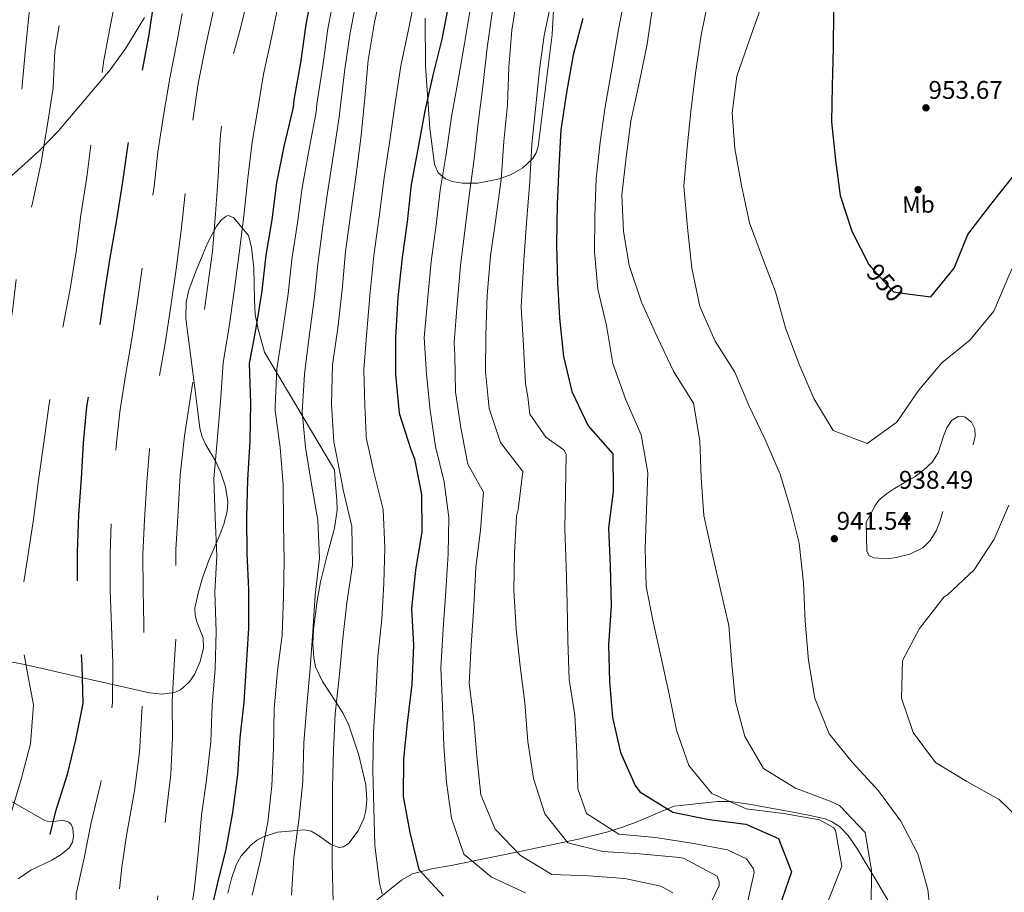
# Model space of a CAD drawing. Extents: x 573271 to 580132, y 742910 to 747613.
# Drawn here: x 579402 to 579816, y 743845 to 744212 of the extents above; entities that cross this region are included whole.
import ezdxf
from ezdxf.enums import TextEntityAlignment as Align

# ---------------------------------------------------------------- set-up
doc = ezdxf.new("R2010")
doc.units = 0
doc.header["$MEASUREMENT"] = 0
doc.linetypes.add('DGN Style 3', pattern=[108.220896, 77.30064, -30.920256])
doc.linetypes.add('DGN Style 5', pattern=[54.110448, 23.190192, -30.920256])
for name, color, linetype in [('Nivel 17', 7, 'Continuous'), ('Nivel 22', 7, 'Continuous'), ('Nivel 35', 7, 'Continuous'), ('Nivel 37', 7, 'Continuous'), ('Nivel 4', 7, 'Continuous'), ('Nivel 41', 7, 'Continuous'), ('Nivel 5', 7, 'Continuous'), ('Nivel 57', 7, 'Continuous'), ('Nivel 7', 7, 'Continuous')]:
    doc.layers.add(name, color=color, linetype=linetype)
doc.styles.add('Style-arial', font='arial.shx', dxfattribs={"bigfont": 'arialbig.shx'})
doc.styles.add('Style-ariali', font='ariali.shx', dxfattribs={"bigfont": 'arialibig.shx'})
doc.styles.add('Style-arialn', font='arialn.shx', dxfattribs={"bigfont": 'arialnbig.shx'})

# ---------------------------------------------------------------- blocks, each defined once
blk = doc.blocks.new('5PATER_10')
at = {"layer": 'Nivel 7', "linetype": 'Continuous', "lineweight": 0}
h = blk.add_hatch(color=53, dxfattribs=at)
edge = h.paths.add_edge_path()
edge.add_ellipse((0, 0), major_axis=(-1.076337139902068, -1.129514947966769), ratio=0.9994222409660314, start_angle=0, end_angle=360)
blk = doc.blocks.new('5PERFI_19')
at = {"layer": 'Nivel 17', "linetype": 'Continuous', "lineweight": 0}
h = blk.add_hatch(color=7, dxfattribs=at)
edge = h.paths.add_edge_path()
edge.add_arc((0, 0), 1.559999999460219, 315.9920286308104, 675.9920286308103)
blk = doc.blocks.new('5PERFI_18')
at = {"layer": 'Nivel 17', "color": 7, "linetype": 'Continuous', "lineweight": 0}
blk.add_blockref('5PERFI_19', (0, 0), dxfattribs=at)

msp = doc.modelspace()

# ---------------------------------------------------------------- linework, layer by layer
at = {"layer": 'Nivel 22', "color": 30, "linetype": 'DGN Style 5', "lineweight": 30, "elevation": 950, "flags": 128}
msp.add_lwpolyline([(579759.564, 744107.7590000001), (579769.06, 744097.247), (579774.827, 744096.4569999999)], dxfattribs=at)
at = {"layer": 'Nivel 35', "color": 92, "linetype": 'DGN Style 3', "lineweight": 0, "extrusion": (-0.1623675303242155, -0.0412534575593799, 0.9858676063933796), "elevation": -123898.7393317708, "flags": 128}
msp.add_lwpolyline([(-578225.0699316869, 734590.5350489505), (-578225.0699316869, 734603.5061462829)], dxfattribs=at)
at = {"layer": 'Nivel 35', "color": 92, "linetype": 'DGN Style 3', "lineweight": 0}
for points in [[(579626.8500000001, 744224.8589999999, 922.462), (579625.6229999999, 744205.3589999999, 922.36), (579622.69, 744181.8130000001, 921.333), (579619.729, 744158.2930000001, 919.006), (579618.9410000001, 744155.5800000001, 918.5840000000001), (579617.507, 744153.219, 918.109), (579613.3189999999, 744149.3260000001, 917.044), (579608.44, 744146.568, 915.967), (579603.5660000001, 744144.716, 914.9490000000001), (579594.507, 744142.895, 913.086), (579587.99, 744142.858, 911.6990000000001), (579583.662, 744143.6570000001, 910.707), (579580.9010000001, 744144.754, 910.009), (579577.794, 744147.2509999999, 909.063), (579576.2479999999, 744150.831, 908.273), (579574.2890000001, 744165.7919999999, 905.866), (579572.497, 744192.1980000001, 902.144), (579572.4029999999, 744212.105, 899.732)], [(579454.415, 744212.4580000001, 847.2280000000001), (579446.642, 744199.551, 846.211), (579440.0160000001, 744190.524, 845.266), (579418.3389999999, 744164.869, 842.532), (579410.1140000001, 744156.395, 841.965), (579396.966, 744144.4410000001, 841.394)], [(579395.5900000001, 743942.5120000001, 841.951), (579404.8049999999, 743940.629, 843.539), (579425.439, 743935.99, 849.404), (579446.061, 743931.28, 856.117), (579456.5830000001, 743928.9029999999, 860.134), (579461.827, 743928.395, 862.201), (579467.064, 743929.128, 864.166), (579469.5800000001, 743930.2280000001, 865.1080000000001), (579473.253, 743933.4199999999, 866.654), (579475.433, 743936.6000000001, 867.701), (579477.8459999999, 743942.0970000001, 869.039), (579479.321, 743947.79, 870.0360000000001), (579479.0460000001, 743951.97, 870.47), (579476.6499999999, 743958.253, 870.6080000000001), (579475.7180000001, 743961.3840000001, 870.52), (579475.6769999999, 743964.5, 870.3720000000001), (579477.065, 743970.8300000001, 869.768), (579478.8130000001, 743977.1340000001, 869.198), (579481.385, 743984.185, 869.3480000000001), (579485.835, 743994.5590000001, 870.299), (579487.79, 743999.746, 870.517), (579489.233, 744004.99, 870.2040000000001), (579489.5349999999, 744009.1200000001, 869.649), (579488.4369999999, 744015.4610000001, 868.731), (579486.4269999999, 744021.7150000001, 867.856), (579484.247, 744026.3670000001, 867.221), (579480.2720000001, 744032.9950000001, 866.275), (579478.6599999999, 744036.398, 865.806), (579477.7239999999, 744040.014, 865.34), (579476.7390000001, 744047.9469999999, 864.426), (579475.771, 744055.915, 863.663), (579473.807, 744070.976, 863.54), (579471.895, 744086.0390000001, 863.999), (579472.03, 744092.888, 863.559), (579473.149, 744097.9469999999, 862.9200000000001), (579475.8430000001, 744105.4709999999, 862.005), (579478.976, 744112.9979999999, 861.8190000000001), (579481.092, 744117.96, 862.961), (579484.723, 744124.7919999999, 866.471), (579486.7010000001, 744127.388, 868.19), (579488.7609999999, 744129.102, 869.365), (579489.7690000001, 744129.2949999999, 869.6800000000001), (579492.0120000001, 744128.398, 870.197)], [(579492.0120000001, 744128.398, 870.197), (579498.128, 744120.878, 871.378), (579499.4650000001, 744115.979, 871.695), (579500.45, 744107.2450000001, 871.6510000000001), (579500.605, 744094.119, 871.44), (579500.9979999999, 744087.7180000001, 871.878), (579502.1640000001, 744081.531, 873.0550000000001), (579504.8459999999, 744071.933, 875.654), (579534.216, 744022.5419999999, 889.155), (579534.744, 744016.2620000001, 888.736), (579535.2720000001, 744009.9809999999, 888.316), (579535.335, 744005.584, 887.889), (579534.2509999999, 743997.9990000001, 886.671), (579531.128, 743986.756, 884.4590000000001), (579528.3219999999, 743975.476, 882.9490000000001), (579526.9950000001, 743967.55, 882.7620000000001), (579525.419, 743955.4580000001, 883.426), (579525.1769999999, 743949.453, 884.052), (579525.52, 743943.558, 884.794), (579526.348, 743939.774, 885.39), (579529.182, 743933.6130000001, 886.682), (579535.061, 743924.7679999999, 888.767), (579537.933, 743920.189, 889.662), (579540.2660000001, 743915.3, 890.328), (579544.54, 743902.783, 891.2180000000001), (579547.409, 743890.264, 891.6700000000001), (579547.8770000001, 743884.1499999999, 891.845), (579547.436, 743879.565, 891.9060000000001), (579546.5490000001, 743876.1270000001, 891.876), (579544.158, 743870.9709999999, 891.658), (579540.284, 743865.8189999999, 891.167), (579538.047, 743864.2150000001, 890.72), (579536.0619999999, 743863.983, 890.138), (579532.54, 743865.4169999999, 888.832), (579527.1680000001, 743869.355, 886.659), (579524.4569999999, 743870.889, 885.6990000000001), (579521.7379999999, 743871.369, 884.962), (579510.378, 743870.3659999999, 882.653), (579504.6969999999, 743868.6610000001, 881.6370000000001), (579501.9180000001, 743867.1640000001, 881.182), (579499.203, 743865.108, 880.769), (579495.071, 743860.446, 880.044), (579493.01, 743856.7579999999, 879.539), (579490.986, 743850.942, 878.888), (579489.4909999999, 743844.8119999999, 878.421)], [(579401.4040000001, 743850.871, 846.365), (579406.7620000001, 743854.4269999999, 848.119), (579415.517, 743858.712, 851.621), (579419.54, 743861.006, 853.135), (579422.909, 743863.787, 854.104), (579424.2180000001, 743866.1950000001, 854.222), (579424.683, 743868.541, 854.0450000000001), (579424.3929999999, 743872.102, 853.416), (579423.743, 743873.5889999999, 852.961), (579422.72, 743874.686, 852.427), (579420.217, 743875.5090000001, 850.6700000000001), (579416.44, 743874.9269999999, 847.0690000000001), (579414.544, 743874.7890000001, 845.567), (579412.6440000001, 743875.3500000001, 844.713), (579398.2309999999, 743883.538, 842.051)], [(579649.094, 743870.638, 917.657), (579655.142, 743872.469, 918.971), (579660.898, 743874.6170000001, 920.851), (579668.9210000001, 743877.996, 924.121), (579676.9439999999, 743881.3759999999, 927.391), (579686.0760000001, 743882.334, 929.236), (579695.209, 743883.2930000001, 931.081), (579700.7350000001, 743883.344, 932.124), (579709.087, 743882.0900000001, 933.284), (579717.4439999999, 743880.476, 933.6800000000001), (579725.3640000001, 743879.0989999999, 933.5600000000001), (579733.2760000001, 743877.548, 933.4010000000001), (579740.267, 743875.966, 933.246), (579743.581, 743874.6229999999, 933.167), (579746.629, 743872.5190000001, 933.0930000000001), (579749.9650000001, 743869.0009999999, 933.09), (579753.885, 743863.2990000001, 933.337), (579757.413, 743857.381, 933.736), (579762.4990000001, 743849.003, 935.016), (579769.828, 743836.3700000001, 938.037)], [(579549.476, 743839.987, 895.131), (579562.3589999999, 743850.267, 899.049), (579567.0689999999, 743852.95, 900.537), (579574.9850000001, 743855.031, 903.044), (579583.217, 743856.4990000001, 905.254), (579609.9809999999, 743861.8400000001, 910.52), (579636.7, 743867.4890000001, 915.484)]]:
    msp.add_polyline3d(points, dxfattribs=at)
at = {"layer": 'Nivel 4', "color": 30, "linetype": 'DGN Style 3', "lineweight": 30, "elevation": 850, "flags": 128}
msp.add_lwpolyline([(579480.906, 744778.5959999999), (579483.628, 744772.014), (579491.6939999999, 744758.888), (579505.071, 744750.115), (579511.494, 744739.0109999999), (579507.004, 744724.4210000001), (579503.635, 744717.006), (579503.5349999999, 744701.8500000001), (579506.824, 744686.0279999999), (579509.629, 744670.3189999999), (579511.946, 744654.922), (579515.4310000001, 744639.385), (579517.4240000001, 744624.064), (579519.01, 744609.0970000001), (579521.4110000001, 744593.5009999999), (579521.068, 744578.5009999999), (579520.2080000001, 744563.1300000001), (579523.3700000001, 744547.6680000001), (579528.297, 744532.4380000001), (579533.139, 744519.8189999999), (579534.523, 744504.848), (579533.112, 744488.865), (579529.679, 744473.53), (579527.26, 744457.69), (579525.756, 744442.388), (579522.0390000001, 744427.2490000001), (579515.1259999999, 744413.2209999999), (579507.571, 744399.1410000001), (579499.754, 744386.3019999999), (579493.1980000001, 744372.561), (579486.9780000001, 744358.0220000001), (579481.4850000001, 744343.2949999999), (579478.6200000001, 744327.648), (579477.0730000001, 744312.5460000001), (579474.8589999999, 744296.469), (579471.513, 744280.773), (579468.1070000001, 744266.162), (579464.1100000001, 744250.9380000001), (579461.243, 744235.412), (579458.3459999999, 744219.362), (579456.111, 744204.49), (579453.3230000001, 744189.0460000001), (579450.2509999999, 744173.797), (579447.344, 744158.27), (579445.27, 744143.4010000001), (579442.6510000001, 744127.477), (579439.9110000001, 744111.591), (579437.456, 744095.5090000001), (579435.159, 744079.591), (579432.4839999999, 744064.631), (579430.182, 744048.994), (579428.675, 744033.8929999999), (579427.8500000001, 744018.844), (579426.747, 744003.5900000001), (579426.2139999999, 743987.943), (579426.2479999999, 743972.065), (579427.0449999999, 743956.24), (579428.199, 743940.663), (579428.5590000001, 743924.5090000001), (579425.567, 743909.2620000001), (579422.0419999999, 743894.6089999999), (579416.932, 743878.642), (579413.2990000001, 743863.263), (579410.4809999999, 743847.2550000001), (579408.709, 743831.185), (579407.8030000001, 743816.175), (579406.963, 743799.679), (579406.838, 743783.6780000001), (579407.702, 743768.618), (579410.531, 743753.834), (579416.3589999999, 743739.905), (579424.6329999999, 743726.4210000001), (579428.757, 743711.0959999999), (579421.729, 743696.784), (579408.098, 743690.0360000001), (579405.4310000001, 743674.5530000001), (579408.521, 743658.648), (579411.631, 743646.1599999999), (579414.6810000001, 743630.253), (579417.577, 743613.902), (579419.453, 743598.378), (579422.227, 743582.145), (579425.5, 743567.2080000001), (579429.5830000001, 743551.963), (579433.5179999999, 743535.9909999999), (579437.479, 743520.824), (579443.9169999999, 743506.5449999999), (579451.2339999999, 743492.5619999999), (579461.4820000001, 743481.121), (579475.49, 743475.3740000001), (579490.6240000001, 743471.9780000001), (579504.783, 743466.797), (579508.807, 743459.631), (579502.189, 743444.8030000001), (579504.0220000001, 743429.479), (579510.656, 743415.524), (579522.565, 743405.6400000001), (579536.8060000001, 743398.048), (579552.436, 743396.1880000001), (579567.879, 743398.1440000001), (579582.1810000001, 743403.2960000001)], dxfattribs=at)
at = {"layer": 'Nivel 4', "color": 30, "linetype": 'Continuous', "lineweight": 30, "flags": 128}
for points, elevation in [([(579525.277, 744225.774), (579522.264, 744209.4410000001), (579520.0090000001, 744193.4029999999), (579517.142, 744177.8770000001), (579516.875, 744174.737), (579516.6939999999, 744173.568), (579512.98, 744158.2679999999), (579509.946, 744143.101), (579508.004, 744127.55), (579505.4469999999, 744112.713), (579503.6969999999, 744097.7280000001), (579501.277, 744081.969), (579498.4780000001, 744067.1270000001), (579499.048, 744050.494), (579498.757, 744034.7720000001), (579497.676, 744018.311), (579497.263, 744002.6669999999), (579497.406, 743987.4340000001), (579498.152, 743972.2520000001), (579498.111, 743956.0109999999), (579497.176, 743940.3970000001), (579496.2350000001, 743925.065), (579494.4850000001, 743910.041), (579493.507, 743894.587), (579491.49, 743878.754), (579488.5830000001, 743863.227), (579484.977, 743848.6130000001), (579481.388, 743832.993)], 875), ([(579582.4070000001, 744219.2690000001), (579579.3859999999, 744203.378), (579575.74, 744188.723), (579572.1880000001, 744173.3060000001), (579569.331, 744157.217), (579566.494, 744142.334), (579564.8360000001, 744126.628), (579562.723, 744111.6769999999), (579560.8430000001, 744094.922), (579559.8859999999, 744078.223), (579559.8360000001, 744062.544), (579561.442, 744046.372), (579566.2890000001, 744031.1400000001), (579567.8459999999, 744027.1070000001), (579570.757, 744012.203), (579570.99, 743996.449), (579568.253, 743980.4029999999), (579566.561, 743964.3740000001), (579567.47, 743948.994), (579566.753, 743932.379), (579564.7390000001, 743916.345), (579563.233, 743901.1640000001), (579563.0630000001, 743885.443), (579565.9380000001, 743870.338), (579569.746, 743854.726), (579580.03, 743843.5279999999)], 900), ([(579638.548, 744212.067), (579634.4720000001, 744196.7209999999), (579631.649, 744180.9950000001), (579629.3090000001, 744165.236), (579628.4909999999, 744149.7860000001), (579627.8400000001, 744134.0160000001), (579627.4909999999, 744117.0460000001), (579627.9639999999, 744101.297), (579628.7069999999, 744086.2749999999), (579630.4750000001, 744070.065), (579633.9450000001, 744055.412), (579640.747, 744040.9780000001), (579651.2010000001, 744029.26), (579651.273, 744013.463), (579649.3659999999, 743998.2350000001), (579650.0889999999, 743982.047), (579650.456, 743965.4920000001), (579649.3740000001, 743949.0320000001), (579649.72, 743933.682), (579651.0660000001, 743918.6300000001), (579654.378, 743903.814), (579660.5660000001, 743890.0120000001), (579662.4210000001, 743887.351), (579676.3970000001, 743878.8300000001), (579691.5660000001, 743875.716), (579707.0349999999, 743873.8530000001), (579720.7679999999, 743867.78), (579726.237, 743853.7239999999), (579721.1810000001, 743839.2860000001)], 925), ([(579743.828, 744214.875), (579743.648, 744199.757), (579743.2409999999, 744183.75), (579742.9809999999, 744168.591), (579744.666, 744152.581), (579746.571, 744137.7), (579751.533, 744122.791), (579758.6910000001, 744108.7250000001), (579759.564, 744107.7590000001)], 950), ([(579774.827, 744096.4569999999), (579784.6939999999, 744095.1059999999), (579794.4539999999, 744107.2139999999), (579800.28, 744121.304), (579809.8700000001, 744133.892), (579819.6669999999, 744146.2010000001), (579825.449, 744160.5320000001), (579828.483, 744175.659), (579835.325, 744189.084), (579845.8940000001, 744200.8840000001), (579858.895, 744209.229), (579874.443, 744207.408), (579889.561, 744202.605), (579905.615, 744206.3800000001), (579920.2209999999, 744212.5830000001)], 950)]:
    msp.add_lwpolyline(points, dxfattribs=dict(at, elevation=elevation))
at = {"layer": 'Nivel 5', "color": 30, "linetype": 'DGN Style 3', "lineweight": 0, "flags": 128}
for points, elevation in [([(579387.121, 744026.453), (579390.706, 744042.3130000001), (579393.943, 744057.3230000001), (579396.3929999999, 744073.6869999999), (579398.979, 744089.1680000001), (579400.9180000001, 744104.879), (579404.03, 744120.1680000001), (579407.588, 744135.264), (579410.896, 744150.838), (579413.6359999999, 744166.6840000001), (579416.1680000001, 744182.9680000001), (579416.8670000001, 744198.337), (579419.494, 744213.7779999999), (579423.044, 744229.2760000001), (579427.355, 744244.9880000001), (579431.801, 744259.858), (579436.074, 744275.409), (579439.8559999999, 744291.4739999999), (579443.81, 744306.898), (579448.8219999999, 744321.537), (579454.338, 744337.27), (579457.017, 744349.7380000001), (579461.226, 744364.3630000001), (579465.6399999999, 744378.71), (579470.969, 744393.6359999999), (579475.7050000001, 744408.0290000001), (579479.1229999999, 744424.2080000001), (579483.689, 744439.1200000001), (579485.398, 744454.1440000001), (579483.963, 744469.716), (579483.8659999999, 744470.639), (579477.0989999999, 744485.355), (579474.6950000001, 744501.192), (579476.324, 744516.2150000001), (579477.611, 744532.3970000001), (579477.226, 744547.706), (579478.1939999999, 744563.7620000001), (579478.737, 744578.8060000001), (579477.3360000001, 744594.7409999999), (579471.943, 744608.9990000001), (579464.9199999999, 744622.263), (579456.105, 744634.5320000001), (579443.284, 744643.6769999999), (579428.898, 744650.301), (579414.0530000001, 744653.341), (579400.1340000001, 744660.858), (579399.3899999999, 744676), (579405.048, 744690.4890000001), (579405.033, 744691.3740000001), (579400.994, 744697.092), (579398.6410000001, 744698.338), (579393.2490000001, 744698.646), (579377.5260000001, 744696.646), (579361.736, 744696.1710000001), (579355.727, 744701.896), (579342.9580000001, 744710.358), (579327.068, 744711.047), (579311.8230000001, 744716.21), (579299.905, 744726.5760000001), (579293.7450000001, 744741.102), (579289.2990000001, 744756.381), (579287.0279999999, 744771.497), (579285.388, 744787.267), (579281.342, 744802.673), (579280.3559999999, 744803.942), (579277.913, 744805.709), (579272.6699999999, 744806.7039999999), (579266.274, 744802.3319999999), (579255.6059999999, 744791.575), (579240.595, 744785.5660000001), (579226.9990000001, 744779.1400000001), (579215.0830000001, 744768.5220000001), (579206.1799999999, 744755.706), (579198.037, 744743.0630000001), (579189.132, 744730.3260000001), (579179.098, 744717.811), (579165.0460000001, 744712.1810000001), (579149.994, 744713.1669999999), (579138.1699999999, 744722.811), (579135.365, 744724.571), (579120.551, 744728.0930000001), (579104.601, 744727.6159999999), (579091.406, 744718.865), (579078.6229999999, 744709.5590000001), (579064.648, 744704.091), (579049.5090000001, 744705.517), (579038.0660000001, 744716.294), (579031.76, 744729.932), (579027.801, 744744.979), (579030.274, 744760.0160000001), (579036.1410000001, 744764.821), (579051.419, 744766.9750000001), (579066.6399999999, 744767.841), (579081.807, 744769.4299999999), (579082.933, 744769.45), (579094.9680000001, 744770.8640000001), (579110.8600000001, 744774.717), (579122.324, 744785.8900000001), (579124.712, 744801.2069999999), (579122.0160000001, 744817.602), (579112.8260000001, 744830.628)], 840), ([(579346.96, 743866.601), (579350.943, 743882.629), (579355.409, 743898.665), (579360.1300000001, 743913.902), (579363.2479999999, 743928.8300000001), (579360.3859999999, 743938.5889999999), (579355.0249999999, 743953.3289999999), (579356.8160000001, 743968.274), (579359.8829999999, 743983.844), (579363.689, 743998.5430000001), (579368.1570000001, 744014.4180000001), (579371.8740000001, 744029.638), (579374.788, 744044.7220000001), (579377.754, 744061.456), (579380.8729999999, 744078.675), (579382.061, 744093.6499999999), (579384.4850000001, 744109.209), (579388.571, 744123.952), (579392.7309999999, 744139.0590000001), (579396.98, 744153.6840000001), (579400.663, 744168.541), (579403.131, 744183.8600000001), (579404.4709999999, 744199.3189999999), (579405.979, 744214.3800000001), (579408.0320000001, 744230.4550000001), (579411.5120000001, 744245.389), (579414.6840000001, 744261.885), (579416.9450000001, 744277.5619999999), (579417.966, 744288.2320000001), (579421.828, 744304.298), (579427.477, 744319.3500000001), (579433.277, 744334.9269999999), (579438.558, 744350.294), (579444.2150000001, 744364.8640000001), (579450.334, 744380.6470000001), (579452.923, 744391.2650000001), (579456.4439999999, 744406.199), (579458.6980000001, 744422.237), (579458.889, 744434.4610000001), (579456.3629999999, 744450.3360000001), (579450.994, 744465.5590000001), (579448.0260000001, 744472.1410000001), (579440.0860000001, 744484.9070000001), (579434.419, 744498.798), (579433.8330000001, 744514.064), (579436.0970000001, 744529.5789999999), (579437.804, 744544.764), (579439.8230000001, 744560.477), (579436.6950000001, 744576.301), (579427.037, 744588.4750000001), (579415.2509999999, 744598.2), (579400.834, 744604.342), (579385.905, 744602.8770000001), (579371.014, 744599.243), (579356.3770000001, 744594.8489999999), (579342.906, 744588.1840000001), (579341.905, 744587.925), (579331.7180000001, 744588.8740000001), (579316.1529999999, 744589.328), (579300.7150000001, 744589.423), (579285.5460000001, 744592.577), (579271.0619999999, 744597.9539999999), (579258.287, 744606.737), (579246.7309999999, 744617.1100000001), (579231.682, 744620.2660000001), (579216.1140000001, 744620.881), (579201.5689999999, 744627.463), (579193.4169999999, 744636.246), (579181.5970000001, 744645.649), (579166.784, 744649.0900000001), (579165.3840000001, 744648.7039999999), (579164.149, 744648.0800000001), (579160.564, 744639.1740000001), (579158.101, 744623.574), (579157.554, 744622.6400000001), (579156.963, 744621.9469999999), (579154.8910000001, 744620.906), (579153.047, 744620.6329999999), (579151.919, 744620.7339999999), (579140.521, 744631.27), (579136.479, 744646.5150000001), (579131.369, 744653.703), (579126.658, 744668.0930000001), (579126.6640000001, 744683.9720000001), (579127.158, 744699.578), (579122.5090000001, 744708.0590000001), (579121.0789999999, 744709.361), (579118.683, 744710.767), (579103.8260000001, 744707.4950000001), (579094.0660000001, 744695.3870000001), (579085.81, 744682.3400000001), (579085.138, 744681.685), (579080.6910000001, 744676.1810000001), (579067.389, 744666.665), (579053.175, 744661.112), (579042.8489999999, 744649.155), (579033.0590000001, 744636.524), (579021.8759999999, 744625.3559999999), (579006.8999999999, 744624.2930000001), (578992.25, 744629.9480000001), (578983.584, 744642.9029999999)], 835), ([(579504.004, 744472.9890000001), (579504.5160000001, 744466.6059999999), (579505.361, 744450.3400000001), (579501.854, 744434.642), (579495.1669999999, 744421.5020000001), (579490.0700000001, 744407.1030000001), (579486.2309999999, 744392.0419999999), (579482.2379999999, 744376.537), (579477.223, 744362.058), (579470.587, 744348.3160000001), (579465.621, 744333.2760000001), (579462.176, 744318.6640000001), (579460.111, 744303.273), (579457.456, 744287.1070000001), (579454.301, 744272.0179999999), (579450.3389999999, 744257.0349999999), (579446.013, 744242.2479999999), (579443.513, 744226.406), (579440.379, 744210.111), (579437.3530000001, 744194.462), (579435.189, 744177.862), (579432.4070000001, 744162.0959999999), (579430.284, 744145.3770000001), (579427.7860000001, 744129.4550000001), (579425.72, 744114.1030000001), (579423.1499999999, 744097.7380000001), (579419.9340000001, 744081.4820000001), (579416.5530000001, 744065.4650000001), (579414.446, 744050.193), (579412.1950000001, 744033.9539999999), (579410.0160000001, 744018.158), (579407.8500000001, 744001.639), (579405.3600000001, 743985.2749999999), (579402.814, 743969.754), (579402.1939999999, 743954.5079999999), (579404.9879999999, 743939.4010000001), (579407.8700000001, 743923.8940000001), (579406.585, 743907.551), (579402.5109999999, 743892.125), (579398.1370000001, 743877.7380000001), (579394.815, 743862.9680000001), (579392.51, 743847.4909999999), (579391.896, 743831.8829999999), (579391.9169999999, 743816.729), (579390.06, 743800.939), (579388.2760000001, 743785.5519999999), (579387.835, 743769.263), (579390.673, 743753.916), (579395.4269999999, 743739.406), (579395.8049999999, 743738.4880000001), (579403.3899999999, 743725.274), (579406.47, 743709.8910000001), (579401.3729999999, 743700.1540000001), (579393.9750000001, 743686.2779999999), (579390.744, 743670.9070000001), (579390.328, 743655.463), (579391.4070000001, 743639.6030000001), (579392.0560000001, 743623.0120000001), (579393.087, 743607.5530000001), (579392.487, 743591.142), (579392.7280000001, 743574.946), (579394.257, 743558.611), (579396.304, 743542.527), (579398.1529999999, 743526.2779999999), (579400.9920000001, 743510.9310000001), (579407.19, 743496.527), (579418.821, 743486.477), (579432.5149999999, 743480.3230000001), (579446.865, 743475.747), (579461.48, 743469.81), (579474.5260000001, 743461.594), (579479.8360000001, 743447.415), (579468.6100000001, 743436.4480000001), (579464.5, 743432.3559999999), (579464.9709999999, 743416.767), (579472.156, 743403.4650000001), (579484.291, 743394.47), (579498.6399999999, 743387.6030000001), (579505.6880000001, 743384.5090000001), (579519.1680000001, 743376.783), (579533.413, 743371.2820000001), (579547.0590000001, 743365.568), (579552.969, 743351.601), (579549.9850000001, 743340.575), (579549.0719999999, 743339.8759999999), (579548.075, 743339.416), (579532.0959999999, 743338.2550000001), (579517.2180000001, 743336.189), (579506.422, 743332.8659999999), (579505.9099999999, 743332.2139999999), (579502.6710000001, 743317.325), (579506.071, 743302.0279999999), (579517.023, 743291.7250000001), (579531.646, 743285.3049999999), (579535.53, 743269.936), (579536.926, 743254.3230000001), (579541.798, 743239.976), (579552.406, 743228.6229999999), (579560.6810000001, 743215.0179999999), (579562.1980000001, 743199.4070000001), (579567.9920000001, 743185.156)], 845), ([(579594.121, 744466.73), (579590.882, 744451.8400000001), (579585.065, 744437.1880000001), (579577.5930000001, 744422.9890000001), (579569.1669999999, 744410.4610000001), (579558.193, 744398.855), (579547.8770000001, 744386.375), (579538.247, 744373.747), (579530.8389999999, 744360.473), (579524.726, 744346.7), (579519.3970000001, 744331.7339999999), (579515.7690000001, 744316.074), (579513.4650000001, 744300.557), (579510.6680000001, 744285.635), (579506.844, 744269.6910000001), (579503.733, 744254.361), (579501.0320000001, 744238.5560000001), (579498.5660000001, 744223.1170000001), (579494.7280000001, 744207.976), (579490.534, 744192.467), (579488.024, 744177.2690000001), (579486.2860000001, 744161.521), (579485.435, 744145.6680000001), (579484.3, 744129.97), (579483.0050000001, 744114.23), (579480.935, 744099.1200000001), (579478.943, 744084.1710000001), (579476.3859999999, 744069.334), (579473.7320000001, 744053.128), (579471.283, 744036.7239999999), (579469.4750000001, 744020.372), (579468.5719999999, 744005.2420000001), (579467.567, 743988.9839999999), (579467.8130000001, 743972.426), (579467.8559999999, 743956.0260000001), (579466.916, 743940.6939999999), (579466.054, 743925.443), (579466.1969999999, 743910.21), (579465.54, 743894.8030000001), (579463.5719999999, 743878.408), (579461.7949999999, 743862.659), (579460.2990000001, 743846.915), (579458.969, 743830.8530000001), (579457.9890000001, 743815.48), (579456.8459999999, 743800.2250000001), (579455.9950000001, 743784.412), (579456.8200000001, 743769.271), (579460.8600000001, 743754.186), (579466.713, 743741.142), (579472.7849999999, 743727.0970000001), (579473.27, 743710.7450000001), (579470.7620000001, 743695.345), (579469.1799999999, 743679.962), (579469.337, 743663.925), (579471.5490000001, 743647.602), (579473.592, 743631.7590000001), (579475.5220000001, 743615.4720000001), (579480.054, 743599.8729999999), (579484.206, 743585.2320000001), (579490.0279999999, 743569.4140000001), (579495.663, 743555.04), (579501.9340000001, 743541.159), (579502.713, 743540.2479999999), (579511.7280000001, 743528.0630000001), (579522.105, 743516.1429999999), (579533.8999999999, 743505.895), (579548.4879999999, 743499.1529999999), (579562.4550000001, 743493.486), (579573.0530000001, 743482.6950000001), (579577.4580000001, 743467.456), (579585.419, 743453.4029999999), (579586.592, 743452.9809999999), (579592.3470000001, 743450.267), (579593.193, 743450.1610000001), (579608.334, 743448.6950000001), (579623.166, 743453.3729999999), (579638.3589999999, 743448.8929999999), (579653.088, 743445.611), (579668.8629999999, 743444.638), (579682.571, 743437.679), (579693.2180000001, 743426.4070000001), (579706.453, 743418.9180000001), (579721.3130000001, 743415.0349999999), (579736.4510000001, 743413.689), (579752.0320000001, 743414.642), (579767.9909999999, 743414.6370000001), (579771.771, 743414.5419999999), (579787.6170000001, 743416.4639999999), (579802.879, 743417.2509999999), (579818.8230000001, 743418.0900000001), (579834.8840000001, 743419.172), (579849.405, 743423.283), (579864.976, 743427.1300000001), (579880.753, 743430.6599999999), (579895.7490000001, 743435.1799999999), (579910.764, 743438.656), (579925.453, 743444.699), (579938.0860000001, 743453.3600000001), (579949.568, 743463.4880000001), (579962.702, 743471.0719999999), (579968.878, 743471.943)], 865), ([(579568.967, 744443.007), (579561.9099999999, 744428.051), (579553.4199999999, 744414.558), (579544.5290000001, 744401.058), (579534.9809999999, 744388.31), (579531.837, 744384.156), (579523.6680000001, 744370.7490000001), (579515.913, 744356.585), (579510.1229999999, 744342.737), (579505.6939999999, 744326.942), (579501.851, 744312.0419999999), (579498.4639999999, 744296.426), (579495.02, 744281.7339999999), (579493.629, 744273.831), (579491.733, 744257.96), (579489.0179999999, 744244.399), (579486.6840000001, 744230.7139999999), (579483.379, 744214.8430000001), (579480.246, 744200.8630000001), (579477.0460000001, 744184.763), (579474.6359999999, 744168.8840000001), (579472.932, 744153.479), (579471.6710000001, 744139.7180000001), (579469.912, 744122.994), (579467.7420000001, 744106.791), (579465.55, 744091.22), (579463.1259999999, 744075.5549999999), (579460.4210000001, 744059.6359999999), (579458.189, 744044.871), (579456.564, 744031.1100000001), (579455.449, 744017.331), (579454.4380000001, 744001.587), (579453.807, 743987.003), (579453.959, 743972.1240000001), (579454.2479999999, 743957.6100000001), (579454.1270000001, 743942.584), (579453.5560000001, 743925.0660000001), (579452.402, 743903.996), (579450.212, 743887.8319999999), (579446.959, 743869.033), (579444.9569999999, 743855.784), (579443.3119999999, 743839.7620000001), (579442.9269999999, 743838.791), (579441.355, 743822.804), (579439.7690000001, 743807.622), (579437.8999999999, 743792.5150000001), (579437.162, 743777.0660000001), (579439.033, 743761.9029999999), (579442.7050000001, 743747.173), (579450.604, 743734.406), (579457.3670000001, 743719.9310000001), (579455.3530000001, 743703.9369999999), (579451.3489999999, 743689.034), (579449.558, 743674.0889999999), (579450.4539999999, 743657.1810000001), (579451.6640000001, 743640.6799999999), (579451.645, 743625.565), (579452.4280000001, 743610.504), (579456.006, 743594.2450000001), (579459.9199999999, 743579.439), (579464.459, 743563.4380000001), (579470.3430000001, 743548.6259999999), (579479.959, 743536.5320000001), (579489.6529999999, 743524.6000000001), (579499.855, 743513.4410000001), (579509.506, 743501.669), (579522.389, 743493.571), (579537.3230000001, 743490.131), (579550.7949999999, 743482.8470000001), (579553.521, 743478.6329999999), (579553.9990000001, 743476.551), (579553.288, 743461.906), (579558.2579999999, 743446.476), (579565.5800000001, 743432.2509999999), (579580.5930000001, 743428.8130000001), (579595.4510000001, 743434.3770000001), (579610.956, 743437.379), (579625.9820000001, 743440.1710000001), (579640.9469999999, 743437.2550000001), (579655.8400000001, 743433.814), (579669.54, 743427.298), (579680.283, 743415.1030000001), (579692.879, 743405.03), (579707.7250000001, 743399.659), (579722.9210000001, 743397.31), (579738.8870000001, 743396.9029999999), (579754.476, 743397.3740000001), (579770.3459999999, 743397.8489999999), (579786.138, 743398.203), (579802.01, 743398.5989999999), (579817.6780000001, 743399.1510000001), (579833.1780000001, 743400.1429999999), (579848.628, 743401.6570000001), (579859.531, 743398.831), (579860.5090000001, 743398.084), (579861.247, 743397.253), (579862.327, 743395.2209999999), (579862.547, 743394.1000000001), (579862.524, 743393.1340000001), (579862.0989999999, 743392.122), (579861.351, 743391.2250000001)], 860), ([(579534.7339999999, 744417.764), (579526.179, 744403.385), (579518.852, 744390.1140000001), (579511.223, 744375.6300000001), (579503.463, 744361.788), (579495.8090000001, 744348.7919999999), (579494.034, 744344.54), (579490.0079999999, 744328.632), (579487.4539999999, 744313.6340000001), (579485.523, 744297.4809999999), (579482.936, 744282.04), (579480.0190000001, 744267.115), (579477.2350000001, 744251.47), (579476.564, 744247.6680000001), (579473.963, 744233.0630000001), (579470.8629999999, 744217.1030000001), (579468.179, 744202.676), (579465.185, 744186.905), (579462.443, 744171.341), (579460.138, 744155.875), (579458.4709999999, 744141.56), (579456.281, 744125.2350000001), (579453.8260000001, 744109.1910000001), (579451.503, 744093.365), (579449.1429999999, 744077.5730000001), (579446.452, 744062.1329999999), (579444.185, 744046.933), (579442.619, 744032.5009999999), (579441.649, 744018.088), (579440.5930000001, 744002.5889999999), (579440.01, 743987.473), (579440.1030000001, 743972.095), (579440.6470000001, 743956.925), (579441.163, 743941.6229999999), (579441.058, 743924.788), (579438.9850000001, 743906.629), (579436.1270000001, 743891.2209999999), (579431.9450000001, 743873.837), (579429.128, 743859.524), (579425.842, 743844.594), (579425.46, 743829.513), (579425.2379999999, 743814.4739999999), (579424.1910000001, 743798.3360000001), (579423.3389999999, 743782.564), (579424.6070000001, 743767.3500000001), (579427.3670000001, 743751.881), (579433.9299999999, 743737.362), (579435.591, 743734.2960000001), (579442.3629999999, 743719.298), (579441.7069999999, 743703.81), (579437.861, 743689.111), (579433.663, 743673.8430000001), (579433.2520000001, 743658.158), (579434.4040000001, 743642.702), (579435.1159999999, 743627.077), (579435.8200000001, 743611.9739999999), (579437.466, 743595.8430000001), (579440.041, 743579.486), (579443.162, 743564.0630000001), (579448.791, 743550.051), (579454.702, 743536.044), (579461.6610000001, 743521.8530000001), (579469.4410000001, 743509.004), (579478.936, 743496.9480000001), (579490.899, 743486.2609999999), (579504.7309999999, 743479.0630000001), (579520.2849999999, 743476.9610000001), (579534.6910000001, 743471.422), (579535.0320000001, 743470.342), (579535.092, 743469.1780000001), (579531.8400000001, 743459.675), (579529.365, 743444.7180000001), (579534.2520000001, 743429.487), (579546.334, 743418.923), (579561.631, 743415.328), (579576.601, 743416.753), (579591.736, 743420.2309999999), (579601.158, 743423.9720000001), (579616.091, 743427.527), (579631.0970000001, 743429.1540000001), (579646.1200000001, 743427.5249999999), (579658.176, 743418.4469999999), (579666.132, 743404.717), (579671.9739999999, 743389.9839999999), (579679.5349999999, 743382.8389999999), (579694.693, 743380.368), (579710.7660000001, 743380.727), (579726.342, 743381.9210000001), (579742.189, 743381.432), (579746.271, 743380.176), (579751.3049999999, 743375.037), (579752.03, 743372.638), (579751.6599999999, 743370.7420000001), (579744.747, 743356.754), (579731.592, 743348.084), (579727.8200000001, 743345.3260000001), (579713.6470000001, 743339.693), (579707.898, 743337.423), (579706.304, 743327.3060000001), (579705.273, 743326.524), (579692.023, 743318.6159999999)], 855), ([(579757.503, 744000.5050000001), (579759.432, 744004.0560000001), (579761.3600000001, 744007.6070000001), (579762.923, 744009.76), (579766.0179999999, 744012.399), (579769.4380000001, 744014.7010000001), (579773.729, 744017.1980000001), (579778.034, 744019.6740000001), (579781.791, 744022.551), (579785.2450000001, 744025.7479999999), (579787.821, 744029.6540000001), (579790.067, 744036.679), (579791.3929999999, 744040.142), (579793.425, 744043.216), (579796.163, 744044.9070000001), (579797.719, 744045.1059999999), (579799.108, 744044.6810000001), (579801.73, 744042.523), (579803.2139999999, 744039.6869999999), (579803.2579999999, 744036.675), (579802.1880000001, 744032.0730000001), (579800.2860000001, 744027.6969999999), (579796.7620000001, 744021.3840000001), (579793.2679999999, 744015.1140000001), (579791.1270000001, 744009.652), (579788.632, 744001.142), (579786.9070000001, 743996.915), (579784.369, 743992.81), (579781.31, 743989.8430000001), (579775.841, 743987.1370000001), (579770.1410000001, 743985.69), (579766.608, 743985.209), (579760.788, 743985.5789999999), (579758.719, 743986.6429999999), (579757.871, 743988.5320000001), (579757.6869999999, 743994.5179999999), (579757.503, 744000.5050000001)], 940)]:
    msp.add_lwpolyline(points, dxfattribs=dict(at, elevation=elevation))
at = {"layer": 'Nivel 5', "color": 30, "linetype": 'Continuous', "lineweight": 0, "flags": 128}
for points, elevation in [([(579554.595, 744226.342), (579551.131, 744210.4839999999), (579548.351, 744194.557), (579546.94, 744178.574), (579545.4820000001, 744162.9510000001), (579543.3940000001, 744146.554), (579541.101, 744130.3940000001), (579538.8489999999, 744114.1950000001), (579537.5190000001, 744098.1329999999), (579535.6680000001, 744082.021), (579533.4029999999, 744066.5860000001), (579532.967, 744049.936), (579534.0419999999, 744034.277), (579536.952, 744019.494), (579537.9299999999, 744014.084), (579541.4920000001, 743998.7490000001), (579541.852, 743982.5560000001), (579539.514, 743966.717), (579537.763, 743951.773), (579536.1570000001, 743935.3840000001), (579534.5719999999, 743920.121), (579533.831, 743904.8729999999), (579533.4569999999, 743889.3489999999), (579533.381, 743872.8260000001), (579533.2509999999, 743857.1059999999), (579533.649, 743841.1140000001)], 890), ([(579656.788, 744224.159), (579653.5819999999, 744207.381), (579650.7320000001, 744190.8500000001), (579647.872, 744174.962), (579645.798, 744160.0930000001), (579644.216, 744144.669), (579643.5989999999, 744129.2220000001), (579643.459, 744114.065)], 930), ([(579511.301, 744221.0830000001), (579507.922, 744204.632), (579504.4879999999, 744188.6939999999), (579502.2379999999, 744174.922), (579499.6699999999, 744160.044), (579497.814, 744145.004), (579496.196, 744129.1100000001), (579494.2069999999, 744113.308), (579492.186, 744097.578), (579490.0390000001, 744082.692), (579487.46, 744067.426), (579486.3759999999, 744051.058), (579484.95, 744034.6840000001), (579483.5619999999, 744018.814), (579484.162, 744002.6400000001), (579484.844, 743986.4909999999), (579484.0630000001, 743971.2420000001), (579484.631, 743954.69), (579484.1799999999, 743938.9650000001), (579482.916, 743923.7069999999), (579482.2960000001, 743908.4610000001), (579480.524, 743892.3910000001), (579478.3700000001, 743877.52), (579476.9569999999, 743861.6170000001), (579475.341, 743845.831), (579472.7209999999, 743829.9880000001)], 870), ([(579534.5249999999, 744223.5630000001), (579531.527, 744207.7320000001), (579529.307, 744192.0959999999), (579526.885, 744176.078), (579526.699, 744173.902), (579526.479, 744172.0530000001), (579523.2960000001, 744155.764), (579520.629, 744140.9639999999), (579518.719, 744126.212), (579516.3840000001, 744110.828), (579514.8060000001, 744096.4310000001), (579512.486, 744080.2479999999), (579510.067, 744064.9410000001), (579509.291, 744049.2820000001), (579509.281, 744047.513), (579511.4410000001, 744031.872), (579512.6769999999, 744016.216), (579512.879, 743999.939), (579513.0660000001, 743984.506), (579512.804, 743969.467), (579512.2820000001, 743953.1769999999), (579510.3300000001, 743938.19), (579508.879, 743922.165), (579508.642, 743905.6799999999), (579507.9909999999, 743889.8700000001), (579506.206, 743874.604), (579503.2220000001, 743858.834), (579499.7010000001, 743843.98)], 880), ([(579543.774, 744221.352), (579540.791, 744206.023), (579538.605, 744190.788), (579536.628, 744174.2790000001), (579536.524, 744173.0660000001), (579536.264, 744170.538), (579533.6129999999, 744153.2590000001), (579531.311, 744138.827), (579529.433, 744124.8740000001), (579527.321, 744108.943), (579525.916, 744095.1329999999), (579523.6939999999, 744078.5260000001), (579521.656, 744062.756), (579520.719, 744046.8670000001), (579522.024, 744031.895), (579524.5819999999, 744016.503), (579527.2139999999, 744001.4739999999), (579528.014, 743985.408), (579526.1910000001, 743969.98), (579525.2110000001, 743954.6070000001), (579524.033, 743939.0700000001), (579522.652, 743923.6499999999), (579521.396, 743907.9510000001), (579520.994, 743891.703), (579519.2649999999, 743875.473), (579517.1669999999, 743859.679), (579516.1529999999, 743843.983)], 885), ([(579568.49, 744222.7509999999), (579565.344, 744207.3800000001), (579562.1710000001, 744192.145), (579559.9070000001, 744177.429), (579557.713, 744161.81), (579555.0630000001, 744145.068), (579552.9890000001, 744128.7069999999), (579550.7420000001, 744112.5419999999), (579549.2520000001, 744097.162), (579547.8060000001, 744080.6259999999), (579546.6200000001, 744064.646), (579547.064, 744049.567), (579547.632, 744037.185), (579547.6089999999, 744036.1799999999), (579550.9269999999, 744021.0020000001), (579554.685, 744005.952), (579555.446, 743989.885), (579554.942, 743974.8829999999), (579554.0760000001, 743959.8729999999), (579552.4180000001, 743944.2069999999), (579551.6170000001, 743927.7520000001), (579550.6329999999, 743912.6200000001), (579550.3910000001, 743896.416), (579550.787, 743880.504), (579551.256, 743865.0349999999), (579553.1810000001, 743849.0689999999), (579554.2649999999, 743844.5050000001)], 895), ([(579611.254, 744223.095), (579608.676, 744207.172), (579607.459, 744191.5530000001), (579606.848, 744175.7849999999), (579605.4269999999, 744160.324), (579604.2550000001, 744144.425), (579602.0079999999, 744127.9450000001), (579599.8260000001, 744112.3500000001), (579598.3829999999, 744095.8829999999), (579597.787, 744079.2309999999), (579597.733, 744063.753), (579599.1669999999, 744048.2609999999), (579603.996, 744034.034), (579613.2930000001, 744021.814), (579611.3570000001, 744005.942), (579610.682, 744003.1159999999), (579609.827, 743987.504), (579609.5730000001, 743971.983), (579610.5, 743955.598), (579612.175, 743940.1100000001), (579614.1300000001, 743924.7069999999), (579615.416, 743908.4890000001), (579617.815, 743893.014), (579622.6140000001, 743878.183), (579632.274, 743865.889), (579646.8870000001, 743862.3630000001), (579662.342, 743861.264), (579677.682, 743859.881), (579680.865, 743859.4539999999), (579694.9439999999, 743851.94), (579695.8289999999, 743849.5830000001), (579695.8160000001, 743848.0150000001), (579692.868, 743841.854)], 915), ([(579691.587, 744221.7039999999), (579688.219, 744204.963), (579685.882, 744189.004), (579683.9480000001, 744173.0109999999), (579682.4010000001, 744157.8700000001), (579681.034, 744141.646), (579682.5, 744124.3049999999), (579684.284, 744107.1710000001), (579687.699, 744091.0700000001), (579694.1810000001, 744076.55), (579702.4450000001, 744063.588), (579708.236, 744049.5390000001), (579714.9909999999, 744035.506), (579721.398, 744020.703), (579725.828, 744006.308), (579729.4580000001, 743991.6980000001), (579731.1529999999, 743975.0449999999), (579731.9140000001, 743958.9780000001), (579733.325, 743942.4809999999), (579736.0109999999, 743926.649), (579741.977, 743911.7579999999)], 940), ([(579591.5160000001, 744217.4169999999), (579588.9099999999, 744201.567), (579586.176, 744186.1270000001), (579583.4269999999, 744170.717), (579581.132, 744155.121), (579578.6699999999, 744140.013), (579576.986, 744125.345), (579574.9199999999, 744109.953), (579573.2949999999, 744093.5249999999), (579571.902, 744078.121), (579572.8929999999, 744062.662), (579574.402, 744047.4920000001), (579576.7139999999, 744032.3770000001), (579580.3489999999, 744017.446), (579582.216, 744002.4839999999), (579581.9569999999, 743987.244), (579581.061, 743971.672), (579579.8500000001, 743955.7320000001), (579578.967, 743939.396), (579579.6059999999, 743923.408), (579580.138, 743906.574), (579581.2849999999, 743891.4380000001), (579583.3970000001, 743876.28), (579588.5220000001, 743861.213), (579600.146, 743851.5260000001), (579614.531, 743844.9010000001)], 905), ([(579625.2990000001, 744218.9380000001), (579622.3729999999, 744204.9539999999)], 920), ([(579667.854, 744216.585), (579665.5860000001, 744201.31), (579662.281, 744185.5349999999), (579658.71, 744168.871), (579656.6810000001, 744153.7609999999), (579654.987, 744137.8530000001), (579655.6100000001, 744122.7490000001), (579658.071, 744108.28), (579663.121, 744092.9310000001), (579669.8489999999, 744078.1340000001), (579676.733, 744063.6200000001), (579685.0800000001, 744050.5390000001)], 935), ([(579713.851, 744218.0050000001), (579708.5220000001, 744203.0789999999), (579703.2390000001, 744187.8319999999), (579701.334, 744172.443), (579702.439, 744157.4280000001), (579705.159, 744141.9580000001), (579708.5249999999, 744126.2990000001), (579714.0460000001, 744111.561), (579719.48, 744097.264), (579723.7220000001, 744082.102), (579729.2069999999, 744067.122), (579735.5700000001, 744052.52), (579743.7220000001, 744039.1140000001), (579757.967, 744033.612), (579770.435, 744042.5109999999), (579779.53, 744055.8940000001), (579789.2990000001, 744067.439), (579801.1129999999, 744077.01), (579811.193, 744089.2039999999), (579817.409, 744103.9850000001), (579824.1100000001, 744118.6130000001), (579832.0390000001, 744131.9750000001), (579837.744, 744146.104), (579838.1300000001, 744146.9950000001)], 945), ([(579600.6259999999, 744215.5660000001), (579598.433, 744199.757), (579596.612, 744183.53), (579594.6669999999, 744168.1270000001), (579592.9340000001, 744153.0260000001), (579590.845, 744137.692), (579589.135, 744124.0630000001), (579587.1170000001, 744108.23), (579585.747, 744092.128), (579584.5719999999, 744076.1610000001), (579584.75, 744070.5360000001), (579585.013, 744055.3049999999), (579587.3659999999, 744040.1510000001), (579590.203, 744024.8840000001), (579596.837, 744013.2209999999), (579595.544, 743997.3600000001), (579593.5660000001, 743981.608), (579592.8030000001, 743965.314), (579591.6000000001, 743948.892), (579590.8729999999, 743932.8400000001), (579592.787, 743917.4369999999), (579594.014, 743902.3030000001), (579595.7010000001, 743886.172), (579601.74, 743871.6840000001), (579612.382, 743860.693), (579625.5449999999, 743852.7209999999), (579640.993, 743852.064), (579656.206, 743851.0009999999), (579671.257, 743847.7239999999), (579676.4110000001, 743844.919)], 910), ([(579622.3729999999, 744204.9539999999), (579620.3219999999, 744190.551), (579618.7930000001, 744175.3219999999), (579617.1810000001, 744159.244), (579616.226, 744143.5419999999), (579614.8260000001, 744126.1980000001), (579613.788, 744110.396), (579612.72, 744090.9639999999), (579613.6070000001, 744074.5789999999), (579614.4450000001, 744058.6740000001), (579615.423, 744053.2239999999), (579616.354, 744045.9240000001), (579622.9920000001, 744036.311), (579630.5630000001, 744030.935), (579631.598, 744029.1440000001), (579631.3160000001, 744012.979), (579631.0190000001, 743997.618), (579631.527, 743982.19), (579632.0020000001, 743966.3600000001), (579632.19, 743950.8859999999), (579632.7960000001, 743934.4550000001), (579635.186, 743919.503), (579636.0220000001, 743903.719), (579636.4040000001, 743888.611), (579640.1200000001, 743878.304), (579653.6969999999, 743869.615), (579669.077, 743868.233), (579684.3940000001, 743865.845), (579699.277, 743862.967), (579707.2609999999, 743859.246), (579710.1880000001, 743855.0360000001), (579710.4950000001, 743853.554), (579707.068, 743837.8570000001)], 920), ([(579643.459, 744114.065), (579644.817, 744098.3300000001), (579648.4569999999, 744083.158), (579651.146, 744067.125), (579656.5549999999, 744051.902), (579663, 744037.2209999999), (579665.808, 744021.351), (579665.2339999999, 744005.703), (579664.7110000001, 743989.494), (579665.149, 743973.5020000001), (579668.138, 743958.7209999999), (579671.544, 743943.102), (579674.855, 743928.3659999999), (579677.9310000001, 743913.2239999999), (579683.092, 743898.3999999999), (579692.7420000001, 743886.628), (579707.1240000001, 743880.2039999999), (579722.8759999999, 743878.2250000001), (579737.956, 743875.592), (579743.923, 743872.2790000001), (579744.706, 743871.1669999999), (579747.378, 743856.1780000001), (579741.716, 743841.8900000001)], 930), ([(579685.0800000001, 744050.5390000001), (579687.685, 744034.746), (579688.233, 744019.3589999999), (579689.314, 744003.379), (579692.753, 743988.163), (579696.274, 743972.868), (579699.881, 743957.212), (579701.128, 743940.913), (579702.686, 743925.263), (579706.5590000001, 743910.5360000001), (579714.3870000001, 743897.2050000001), (579727.837, 743888.916), (579742.402, 743883.5), (579746.3740000001, 743881.639), (579757.183, 743870.2890000001), (579759.7080000001, 743854.4550000001), (579759.6170000001, 743838.8160000001)], 935), ([(579817.3870000001, 744007.7479999999), (579811.283, 743993.452), (579802.8629999999, 743980.6030000001), (579791.7080000001, 743970.119), (579790.3559999999, 743969.2919999999), (579789.7660000001, 743968.5179999999), (579779.9340000001, 743955.926), (579772.811, 743942.4569999999), (579772.44, 743926.7320000001), (579777.274, 743912.2239999999), (579786.6170000001, 743899.683), (579799.8589999999, 743891.7520000001), (579813.3759999999, 743884.1869999999), (579824.986, 743873.0120000001)], 945), ([(579741.977, 743911.7579999999), (579751.7110000001, 743899.827), (579762.7320000001, 743887.837), (579772.0789999999, 743875.0549999999), (579779.23, 743861.3910000001), (579783.429, 743846.389), (579785.1799999999, 743831.183), (579785.855, 743815.3970000001), (579786.246, 743799.7660000001), (579784.987, 743784.2679999999), (579784.8589999999, 743768.4269999999), (579787.828, 743752.52), (579789.899, 743737.4010000001), (579790.851, 743721.8600000001), (579794.808, 743706.9739999999), (579804.0970000001, 743695.156), (579818.7649999999, 743690.787)], 940.0000000000001)]:
    msp.add_lwpolyline(points, dxfattribs=dict(at, elevation=elevation))
at = {"layer": 'Nivel 57', "color": 92, "linetype": 'DGN Style 3', "lineweight": 0}
for points in [[(579572.4029999999, 744212.105, 899.732), (579572.497, 744192.1980000001, 902.144), (579574.2890000001, 744165.7919999999, 905.866), (579576.2479999999, 744150.831, 908.273), (579577.794, 744147.2509999999, 909.063), (579580.9010000001, 744144.754, 910.009), (579583.662, 744143.6570000001, 910.707), (579587.99, 744142.858, 911.6990000000001), (579594.507, 744142.895, 913.086), (579603.5660000001, 744144.716, 914.9490000000001), (579608.44, 744146.568, 915.967), (579613.3189999999, 744149.3260000001, 917.044), (579617.507, 744153.219, 918.109), (579618.9410000001, 744155.5800000001, 918.5840000000001), (579619.729, 744158.2930000001, 919.006), (579622.69, 744181.8130000001, 921.333), (579625.6229999999, 744205.3589999999, 922.36), (579626.8500000001, 744224.8589999999, 922.462)], [(579396.966, 744144.4410000001, 841.394), (579410.1140000001, 744156.395, 841.965), (579418.3389999999, 744164.869, 842.532), (579440.0160000001, 744190.524, 845.266), (579446.642, 744199.551, 846.211), (579454.415, 744212.4580000001, 847.2280000000001)], [(579489.4909999999, 743844.8119999999, 878.421), (579490.986, 743850.942, 878.888), (579493.01, 743856.7579999999, 879.539), (579495.071, 743860.446, 880.044), (579499.203, 743865.108, 880.769), (579501.9180000001, 743867.1640000001, 881.182), (579504.6969999999, 743868.6610000001, 881.6370000000001), (579510.378, 743870.3659999999, 882.653), (579521.7379999999, 743871.369, 884.962), (579524.4569999999, 743870.889, 885.6990000000001), (579527.1680000001, 743869.355, 886.659), (579532.54, 743865.4169999999, 888.832), (579536.0619999999, 743863.983, 890.138), (579538.047, 743864.2150000001, 890.72), (579540.284, 743865.8189999999, 891.167), (579544.158, 743870.9709999999, 891.658), (579546.5490000001, 743876.1270000001, 891.876), (579547.436, 743879.565, 891.9060000000001), (579547.8770000001, 743884.1499999999, 891.845), (579547.409, 743890.264, 891.6700000000001), (579544.54, 743902.783, 891.2180000000001), (579540.2660000001, 743915.3, 890.328), (579537.933, 743920.189, 889.662), (579535.061, 743924.7679999999, 888.767), (579529.182, 743933.6130000001, 886.682), (579526.348, 743939.774, 885.39), (579525.52, 743943.558, 884.794), (579525.1769999999, 743949.453, 884.052), (579525.419, 743955.4580000001, 883.426), (579526.9950000001, 743967.55, 882.7620000000001), (579528.3219999999, 743975.476, 882.9490000000001), (579531.128, 743986.756, 884.4590000000001), (579534.2509999999, 743997.9990000001, 886.671), (579535.335, 744005.584, 887.889), (579535.2720000001, 744009.9809999999, 888.316), (579534.744, 744016.2620000001, 888.736), (579534.216, 744022.5419999999, 889.155), (579504.8459999999, 744071.933, 875.654), (579502.1640000001, 744081.531, 873.0550000000001), (579500.9979999999, 744087.7180000001, 871.878), (579500.605, 744094.119, 871.44), (579500.45, 744107.2450000001, 871.6510000000001), (579499.4650000001, 744115.979, 871.695), (579498.128, 744120.878, 871.378), (579492.0120000001, 744128.398, 870.197), (579489.7690000001, 744129.2949999999, 869.6800000000001), (579488.7609999999, 744129.102, 869.365), (579486.7010000001, 744127.388, 868.19), (579484.723, 744124.7919999999, 866.471), (579481.092, 744117.96, 862.961), (579478.976, 744112.9979999999, 861.8190000000001), (579475.8430000001, 744105.4709999999, 862.005), (579473.149, 744097.9469999999, 862.9200000000001), (579472.03, 744092.888, 863.559), (579471.895, 744086.0390000001, 863.999), (579473.807, 744070.976, 863.54), (579475.771, 744055.915, 863.663), (579476.7390000001, 744047.9469999999, 864.426), (579477.7239999999, 744040.014, 865.34), (579478.6599999999, 744036.398, 865.806), (579480.2720000001, 744032.9950000001, 866.275), (579484.247, 744026.3670000001, 867.221), (579486.4269999999, 744021.7150000001, 867.856), (579488.4369999999, 744015.4610000001, 868.731), (579489.5349999999, 744009.1200000001, 869.649), (579489.233, 744004.99, 870.2040000000001), (579487.79, 743999.746, 870.517), (579485.835, 743994.5590000001, 870.299), (579481.385, 743984.185, 869.3480000000001), (579478.8130000001, 743977.1340000001, 869.198), (579477.065, 743970.8300000001, 869.768), (579475.6769999999, 743964.5, 870.3720000000001), (579475.7180000001, 743961.3840000001, 870.52), (579476.6499999999, 743958.253, 870.6080000000001), (579479.0460000001, 743951.97, 870.47), (579479.321, 743947.79, 870.0360000000001), (579477.8459999999, 743942.0970000001, 869.039), (579475.433, 743936.6000000001, 867.701), (579473.253, 743933.4199999999, 866.654), (579469.5800000001, 743930.2280000001, 865.1080000000001), (579467.064, 743929.128, 864.166), (579461.827, 743928.395, 862.201), (579456.5830000001, 743928.9029999999, 860.134), (579446.061, 743931.28, 856.117), (579425.439, 743935.99, 849.404), (579404.8049999999, 743940.629, 843.539), (579395.5900000001, 743942.5120000001, 841.951)], [(579398.2309999999, 743883.538, 842.051), (579412.6440000001, 743875.3500000001, 844.713), (579414.544, 743874.7890000001, 845.567), (579416.44, 743874.9269999999, 847.0690000000001), (579420.217, 743875.5090000001, 850.6700000000001), (579422.72, 743874.686, 852.427), (579423.743, 743873.5889999999, 852.961), (579424.3929999999, 743872.102, 853.416), (579424.683, 743868.541, 854.0450000000001), (579424.2180000001, 743866.1950000001, 854.222), (579422.909, 743863.787, 854.104), (579419.54, 743861.006, 853.135), (579415.517, 743858.712, 851.621), (579406.7620000001, 743854.4269999999, 848.119), (579401.4040000001, 743850.871, 846.365)], [(579769.828, 743836.3700000001, 938.037), (579762.4990000001, 743849.003, 935.016), (579757.413, 743857.381, 933.736), (579753.885, 743863.2990000001, 933.337), (579749.9650000001, 743869.0009999999, 933.09), (579746.629, 743872.5190000001, 933.0930000000001), (579743.581, 743874.6229999999, 933.167), (579740.267, 743875.966, 933.246), (579733.2760000001, 743877.548, 933.4010000000001), (579725.3640000001, 743879.0989999999, 933.5600000000001), (579717.4439999999, 743880.476, 933.6800000000001), (579709.087, 743882.0900000001, 933.284), (579700.7350000001, 743883.344, 932.124), (579695.209, 743883.2930000001, 931.081), (579686.0760000001, 743882.334, 929.236), (579676.9439999999, 743881.3759999999, 927.391), (579668.9210000001, 743877.996, 924.121), (579660.898, 743874.6170000001, 920.851), (579655.142, 743872.469, 918.971), (579649.094, 743870.638, 917.657), (579636.7, 743867.4890000001, 915.484), (579609.9809999999, 743861.8400000001, 910.52), (579583.217, 743856.4990000001, 905.254), (579574.9850000001, 743855.031, 903.044), (579567.0689999999, 743852.95, 900.537), (579562.3589999999, 743850.267, 899.049), (579549.476, 743839.987, 895.131)]]:
    msp.add_polyline3d(points, dxfattribs=at)

# ---------------------------------------------------------------- block references
at = {"layer": 'Nivel 17', "color": 7, "linetype": 'Continuous', "lineweight": 0}
msp.add_blockref('5PERFI_18', (579779.358, 744140.1799999999, 953.354), dxfattribs=at)
at = {"layer": 'Nivel 7', "color": 53, "linetype": 'Continuous', "lineweight": 0}
for p in [(579782.662, 744174.5290000001, 953.6700000000001), (579774.6680000001, 744002.158, 938.493), (579744.166, 743993.6240000001, 941.539)]:
    msp.add_blockref('5PATER_10', p, dxfattribs=at)

# ---------------------------------------------------------------- texts
at = {"layer": 'Nivel 37', "color": 92, "linetype": 'Continuous', "lineweight": 0, "style": 'Style-arialn'}
msp.add_text('Mb', height=6.999989999999999, rotation=0.9920999861112342, dxfattribs=at).set_placement((579779.5054587105, 744133.9231483035, 952.831), align=Align.MIDDLE_CENTER)
at = {"layer": 'Nivel 41', "color": 7, "linetype": 'Continuous', "lineweight": 0, "style": 'Style-arial'}
for s, p in [('953.67', (579783.6939999999, 744178.2790000001, 953.6700000000001)), ('938.49', (579771.2919999999, 744014.588, 938.493)), ('941.54', (579745.128, 743997.3740000001, 941.539))]:
    msp.add_text(s, height=7.5, dxfattribs=at).set_placement(p)
at = {"layer": 'Nivel 41', "color": 7, "linetype": 'Continuous', "lineweight": 0, "style": 'Style-ariali'}
msp.add_text('950', height=7.5, rotation=312.0940391604171, dxfattribs=at).set_placement((579765.5725860386, 744101.1076708392, 950), align=Align.MIDDLE_CENTER)
msp.add_text('950', height=7.5, rotation=312.0940391604171, dxfattribs=at).set_placement((579765.5725860386, 744101.1076708392, 950), align=Align.MIDDLE_CENTER)

doc.saveas('drawing.dxf')
